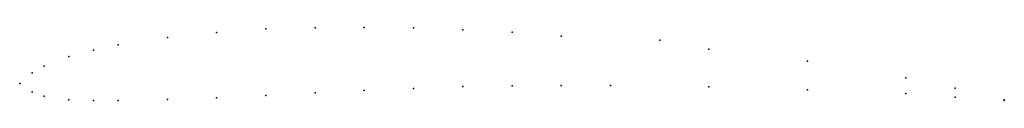
# Model space of a CAD drawing. Units: metres. Extents: x 0 to 1, y -0.02 to 0.06.
import ezdxf

# ---------------------------------------------------------------- set-up
doc = ezdxf.new("R2010")
doc.units = ezdxf.units.M

msp = doc.modelspace()

# ---------------------------------------------------------------- linework, layer by layer
for p in [(0.2, 0.05176), (0.25, 0.05553), (0.3, 0.05649), (0.35, 0.05685), (0.4, 0.05642), (0.45, 0.05437), (0.5, 0.05196), (0.15, 0.04672), (0.55, 0.04794), (0.65, 0.04405), (0.075, 0.03383), (0.1, 0.03924), (0.7, 0.03487), (0.05, 0.0273), (0.8, 0.02266), (0.0125, 0.01082), (0.025, 0.01751), (0, 0), (0, 0), (0.9, 0.00559), (0.0125, -0.00871), (0.3, -0.0096), (0.35, -0.00718), (0.4, -0.0052), (0.45, -0.00325), (0.5, -0.0025), (0.55, -0.00224), (0.6, -0.00213), (0.7, -0.00365), (0.8, -0.00642), (0.95, -0.00503), (0.025, -0.01312), (0.05, -0.01667), (0.075, -0.01727), (0.1, -0.01749), (0.15, -0.01627), (0.2, -0.01469), (0.25, -0.01235), (0.9, -0.01045), (0.95, -0.01394), (1, -0.01679), (1, -0.01749)]:
    msp.add_point(p)

doc.saveas('drawing.dxf')
